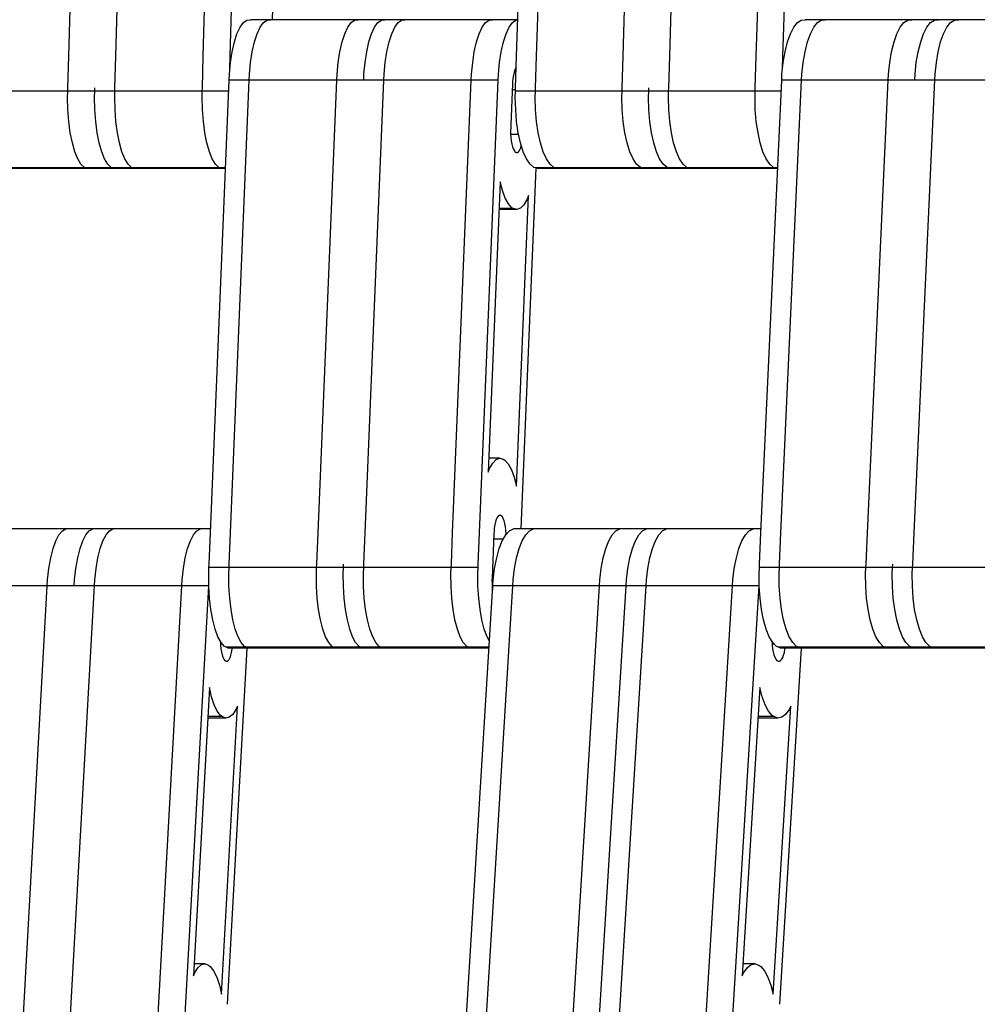
# Model space of a CAD drawing. Units: millimetres. Extents: x 28534 to 37673, y 1570 to 16285.
# Drawn here: x 34137 to 34273, y 4199 to 4339 of the extents above; entities that cross this region are included whole.
import ezdxf

# ---------------------------------------------------------------- set-up
doc = ezdxf.new("R2010")
doc.units = ezdxf.units.MM
doc.header["$MEASUREMENT"] = 0
for name, color, linetype, lineweight in [('0_Pen_No__1', 7, 'Continuous', 30), ('A-DIMS_Pen_No__1', 7, 'Continuous', 30), ('A-DIMS_Pen_No__141', 7, 'Continuous', 13)]:
    doc.layers.add(name, color=color, linetype=linetype, lineweight=lineweight)
doc.layers.add('A-DIMS', color=7, linetype='Continuous')
doc.styles.add('GENERATED_STYLE_1', font='Tahoma_1.ttf')
doc.dimstyles.new('GENERATED_STYLE__1', dxfattribs={"dimtxt": 200, "dimasz": 47.5, "dimexe": 0.18, "dimexo": 10000, "dimgap": 0.09, "dimtad": 1, "dimdec": 0, "dimzin": 0, "dimdsep": 46, "dimtxsty": 'GENERATED_STYLE_1', "dimblk": 'ARROWHEAD_6', "dimblk1": 'ARROWHEAD_6', "dimblk2": 'ARROWHEAD_6', "dimcen": 0.09, "dimclrd": 7, "dimclre": 7, "dimclrt": 7, "dimadec": 0, "dimazin": 0, "dimtfac": 1, "dimtdec": 4, "dimtmove": 0, "dimatfit": 3, "dimfxl": 1, "dimtolj": 1, "dimtzin": 0, "dimarcsym": 0})

# ---------------------------------------------------------------- blocks, each defined once
blk = doc.blocks.new('SUPtikls_virsma')
at = {"layer": '0_Pen_No__1', "linetype": 'Continuous'}
for p, q in [((1625.68, 222.94), (1627.46, 287.65)), ((1632.38, 222.94), (1634.16, 287.65)), ((1644.82, 222.94), (1646.6, 287.65)), ((1648.65, 222.94), (1650.42, 287.65)), ((1689.38, 222.94), (1691.35, 287.65)), ((1692.22, 222.94), (1694.19, 287.65)), ((1704.53, 222.94), (1706.5, 287.65)), ((1711.16, 222.94), (1713.13, 287.65)), ((1723.47, 222.94), (1725.44, 287.65)), ((1727.26, 222.94), (1729.23, 287.65)), ((1656.03, 279.76), (1654.62, 228.13)), ((1649.61, 226.14), (1650.04, 227.06)), ((1650.04, 227.06), (1650.52, 227.72)), ((1650.52, 227.72), (1651.01, 228.08)), ((1651.01, 228.08), (1651.52, 228.13)), ((1670.66, 228.13), (1651.52, 228.13)), ((1652.48, 226.14), (1652.92, 227.06)), ((1652.92, 227.06), (1653.39, 227.72)), ((1653.39, 227.72), (1653.88, 228.08)), ((1653.88, 228.08), (1654.39, 228.13)), ((1664.93, 226.14), (1665.36, 227.06)), ((1665.36, 227.06), (1665.83, 227.72)), ((1665.83, 227.72), (1666.32, 228.08)), ((1666.32, 228.08), (1666.83, 228.13)), ((1668.75, 226.14), (1669.18, 227.06)), ((1669.18, 227.06), (1669.66, 227.72)), ((1669.66, 227.72), (1670.15, 228.08)), ((1670.15, 228.08), (1670.66, 228.13)), ((1689.54, 228.13), (1670.66, 228.13)), ((1671.62, 226.14), (1672.06, 227.06)), ((1672.06, 227.06), (1672.53, 227.72)), ((1672.53, 227.72), (1673.02, 228.08)), ((1673.02, 228.08), (1673.53, 228.13)), ((1684.07, 226.14), (1684.5, 227.06)), ((1684.5, 227.06), (1684.97, 227.72)), ((1684.97, 227.72), (1685.46, 228.08)), ((1685.46, 228.08), (1685.97, 228.13)), ((1687.89, 226.14), (1688.32, 227.06)), ((1688.32, 227.06), (1688.8, 227.72)), ((1688.8, 227.72), (1689.29, 228.08)), ((1689.29, 228.08), (1689.54, 228.1)), ((1728.33, 226.14), (1728.81, 227.06)), ((1728.81, 227.06), (1729.33, 227.72)), ((1729.33, 227.72), (1729.88, 228.08)), ((1729.88, 228.08), (1730.44, 228.13)), ((1749.38, 228.13), (1730.44, 228.13)), ((1731.17, 226.14), (1731.65, 227.06)), ((1731.65, 227.06), (1732.17, 227.72)), ((1732.17, 227.72), (1732.72, 228.08)), ((1732.72, 228.08), (1733.28, 228.13)), ((1743.49, 226.14), (1743.96, 227.06)), ((1743.96, 227.06), (1744.48, 227.72)), ((1744.48, 227.72), (1745.03, 228.08)), ((1745.03, 228.08), (1745.59, 228.13)), ((1747.27, 226.14), (1747.75, 227.06)), ((1747.75, 227.06), (1748.27, 227.72)), ((1748.27, 227.72), (1748.82, 228.08)), ((1748.82, 228.08), (1749.38, 228.13)), ((1767.76, 228.13), (1749.38, 228.13)), ((1750.11, 226.14), (1750.59, 227.06)), ((1750.59, 227.06), (1751.11, 227.72)), ((1751.11, 227.72), (1751.66, 228.08)), ((1751.66, 228.08), (1752.22, 228.13)), ((1649.24, 224.97), (1649.61, 226.14)), ((1652.11, 224.97), (1652.48, 226.14)), ((1664.55, 224.97), (1664.93, 226.14)), ((1668.38, 224.97), (1668.75, 226.14)), ((1671.25, 224.97), (1671.62, 226.14)), ((1683.69, 224.97), (1684.07, 226.14)), ((1687.52, 224.97), (1687.89, 226.14)), ((1727.91, 224.97), (1728.33, 226.14)), ((1730.76, 224.97), (1731.17, 226.14)), ((1743.07, 224.97), (1743.49, 226.14)), ((1746.86, 224.97), (1747.27, 226.14)), ((1749.7, 224.97), (1750.11, 226.14)), ((1648.92, 223.59), (1649.24, 224.97)), ((1651.79, 223.59), (1652.11, 224.97)), ((1664.23, 223.59), (1664.55, 224.97)), ((1668.06, 223.59), (1668.38, 224.97)), ((1670.93, 223.59), (1671.25, 224.97)), ((1683.37, 223.59), (1683.69, 224.97)), ((1687.2, 223.59), (1687.52, 224.97)), ((1727.57, 223.59), (1727.91, 224.97)), ((1730.41, 223.59), (1730.76, 224.97)), ((1742.72, 223.59), (1743.07, 224.97)), ((1746.51, 223.59), (1746.86, 224.97)), ((1749.35, 223.59), (1749.7, 224.97)), ((1625.55, 218.46), (1625.68, 222.94)), ((1632.25, 218.46), (1632.38, 222.94)), ((1644.69, 218.46), (1644.82, 222.94)), ((1648.6, 221.14), (1648.65, 222.94)), ((1648.68, 222.05), (1648.92, 223.59)), ((1651.55, 222.05), (1651.79, 223.59)), ((1664, 222.05), (1664.23, 223.59)), ((1667.82, 222.05), (1668.06, 223.59)), ((1670.69, 222.05), (1670.93, 223.59)), ((1683.14, 222.05), (1683.37, 223.59)), ((1686.96, 222.05), (1687.2, 223.59)), ((1689.24, 218.46), (1689.38, 222.94)), ((1692.08, 218.46), (1692.22, 222.94)), ((1704.4, 218.46), (1704.53, 222.94)), ((1711.03, 218.46), (1711.16, 222.94)), ((1723.34, 218.46), (1723.47, 222.94)), ((1727.21, 221.14), (1727.26, 222.94)), ((1727.3, 222.05), (1727.57, 223.59)), ((1730.14, 222.05), (1730.41, 223.59)), ((1742.46, 222.05), (1742.72, 223.59)), ((1746.24, 222.05), (1746.51, 223.59)), ((1749.09, 222.05), (1749.35, 223.59)), ((1648.53, 220.39), (1648.68, 222.05)), ((1651.4, 220.39), (1651.55, 222.05)), ((1663.84, 220.39), (1664, 222.05)), ((1667.67, 220.39), (1667.82, 222.05)), ((1670.54, 220.39), (1670.69, 222.05)), ((1682.98, 220.39), (1683.14, 222.05)), ((1686.81, 220.39), (1686.96, 222.05)), ((1689.27, 221.29), (1689.14, 221.01)), ((1689.33, 221.38), (1689.27, 221.29)), ((1727.13, 220.39), (1727.3, 222.05)), ((1729.97, 220.39), (1730.14, 222.05)), ((1742.28, 220.39), (1742.46, 222.05)), ((1746.07, 220.39), (1746.24, 222.05)), ((1748.91, 220.39), (1749.09, 222.05)), ((1648.49, 219.52), (1648.53, 220.39)), ((1651.36, 219.52), (1651.4, 220.39)), ((1663.8, 219.52), (1663.84, 220.39)), ((1667.63, 219.52), (1667.67, 220.39)), ((1670.5, 219.52), (1670.54, 220.39)), ((1682.94, 219.52), (1682.98, 220.39)), ((1686.77, 219.52), (1686.81, 220.39)), ((1688.93, 220.25), (1688.86, 219.79)), ((1689.02, 220.66), (1688.93, 220.25)), ((1689.14, 221.01), (1689.02, 220.66)), ((1727.09, 219.52), (1727.13, 220.39)), ((1729.93, 219.52), (1729.97, 220.39)), ((1742.24, 219.52), (1742.28, 220.39)), ((1746.03, 219.52), (1746.07, 220.39)), ((1748.87, 219.52), (1748.91, 220.39)), ((1625.54, 217.96), (1625.55, 218.46)), ((1629.37, 217.96), (1629.38, 218.46)), ((1632.24, 217.96), (1632.25, 218.46)), ((1644.68, 217.96), (1644.69, 218.46)), ((1645.83, 155.17), (1648.49, 219.52)), ((1667.63, 219.52), (1648.49, 219.52)), ((1648.7, 155.17), (1651.36, 219.52)), ((1661.14, 155.17), (1663.8, 219.52)), ((1686.77, 219.52), (1667.63, 219.52)), ((1667.84, 155.17), (1670.5, 219.52)), ((1680.28, 155.17), (1682.94, 219.52)), ((1684.11, 155.17), (1686.77, 219.52)), ((1688.8, 219.03), (1688.56, 213.17)), ((1688.81, 219.29), (1688.8, 219.03)), ((1688.86, 219.79), (1688.81, 219.29)), ((1689.23, 217.96), (1689.24, 218.46)), ((1692.07, 217.96), (1692.08, 218.46)), ((1704.38, 217.96), (1704.4, 218.46)), ((1708.17, 217.96), (1708.18, 218.46)), ((1711.01, 217.96), (1711.03, 218.46)), ((1723.32, 217.96), (1723.34, 218.46)), ((1724.14, 155.17), (1727.09, 219.52)), ((1726.98, 155.17), (1729.93, 219.52)), ((1746.03, 219.52), (1727.09, 219.52)), ((1739.3, 155.17), (1742.24, 219.52)), ((1745.92, 155.17), (1748.87, 219.52)), ((1764.97, 219.52), (1746.03, 219.52)), ((1629.37, 217.96), (1610.23, 217.96)), ((1625.52, 217.09), (1625.54, 217.96)), ((1625.56, 215.35), (1625.52, 217.09)), ((1629.35, 217.09), (1629.37, 217.96)), ((1629.39, 215.35), (1629.35, 217.09)), ((1648.42, 217.96), (1629.37, 217.96)), ((1632.22, 217.09), (1632.24, 217.96)), ((1632.26, 215.35), (1632.22, 217.09)), ((1644.66, 217.09), (1644.68, 217.96)), ((1644.7, 215.35), (1644.66, 217.09)), ((1689.23, 218.18), (1688.77, 218.18)), ((1689.2, 217.09), (1689.23, 217.96)), ((1689.25, 215.35), (1689.2, 217.09)), ((1708.17, 217.96), (1689.23, 217.96)), ((1692.04, 217.09), (1692.07, 217.96)), ((1692.09, 215.35), (1692.04, 217.09)), ((1704.35, 217.09), (1704.38, 217.96)), ((1704.4, 215.35), (1704.35, 217.09)), ((1708.14, 217.09), (1708.17, 217.96)), ((1708.19, 215.35), (1708.14, 217.09)), ((1727.02, 217.96), (1708.17, 217.96)), ((1710.98, 217.09), (1711.01, 217.96)), ((1711.03, 215.35), (1710.98, 217.09)), ((1723.3, 217.09), (1723.32, 217.96)), ((1723.34, 215.35), (1723.3, 217.09)), ((1625.69, 213.65), (1625.56, 215.35)), ((1629.51, 213.65), (1629.39, 215.35)), ((1632.38, 213.65), (1632.26, 215.35)), ((1644.83, 213.65), (1644.7, 215.35)), ((1689.39, 213.65), (1689.25, 215.35)), ((1692.23, 213.65), (1692.09, 215.35)), ((1704.54, 213.65), (1704.4, 215.35)), ((1708.33, 213.65), (1708.19, 215.35)), ((1711.17, 213.65), (1711.03, 215.35)), ((1723.48, 213.65), (1723.34, 215.35)), ((1625.9, 212.06), (1625.69, 213.65)), ((1629.72, 212.06), (1629.51, 213.65)), ((1632.6, 212.06), (1632.38, 213.65)), ((1645.04, 212.06), (1644.83, 213.65)), ((1688.56, 213.17), (1688.54, 212.67)), ((1689.62, 212.06), (1689.39, 213.65)), ((1692.46, 212.06), (1692.23, 213.65)), ((1704.77, 212.06), (1704.54, 213.65)), ((1708.56, 212.06), (1708.33, 213.65)), ((1711.4, 212.06), (1711.17, 213.65)), ((1723.72, 212.06), (1723.48, 213.65)), ((1626.19, 210.62), (1625.9, 212.06)), ((1630.01, 210.62), (1629.72, 212.06)), ((1632.88, 210.62), (1632.6, 212.06)), ((1645.33, 210.62), (1645.04, 212.06)), ((1688.54, 212.67), (1688.53, 212.41)), ((1688.53, 212.41), (1688.53, 211.89)), ((1688.53, 211.89), (1688.56, 211.38)), ((1689.67, 211.83), (1688.54, 211.83)), ((1689.94, 210.62), (1689.62, 212.06)), ((1692.78, 210.62), (1692.46, 212.06)), ((1705.09, 210.62), (1704.77, 212.06)), ((1708.88, 210.62), (1708.56, 212.06)), ((1711.72, 210.62), (1711.4, 212.06)), ((1724.03, 210.62), (1723.72, 212.06)), ((1626.54, 209.37), (1626.19, 210.62)), ((1630.37, 209.37), (1630.01, 210.62)), ((1633.24, 209.37), (1632.88, 210.62)), ((1645.68, 209.37), (1645.33, 210.62)), ((1688.56, 211.38), (1688.62, 210.89)), ((1688.62, 210.89), (1688.7, 210.44)), ((1688.7, 210.44), (1688.8, 210.05)), ((1688.8, 210.05), (1688.92, 209.73)), ((1689.92, 209.84), (1690.04, 210.19)), ((1690.33, 209.37), (1689.94, 210.62)), ((1690.04, 210.19), (1690.05, 210.26)), ((1693.18, 209.37), (1692.78, 210.62)), ((1705.49, 209.37), (1705.09, 210.62)), ((1709.28, 209.37), (1708.88, 210.62)), ((1712.12, 209.37), (1711.72, 210.62)), ((1724.43, 209.37), (1724.03, 210.62)), ((1626.95, 208.36), (1626.54, 209.37)), ((1630.78, 208.36), (1630.37, 209.37)), ((1633.65, 208.36), (1633.24, 209.37)), ((1646.1, 208.36), (1645.68, 209.37)), ((1688.92, 209.73), (1689.06, 209.48)), ((1689.06, 209.48), (1689.2, 209.32)), ((1689.2, 209.32), (1689.28, 209.28)), ((1689.28, 209.28), (1689.35, 209.24)), ((1689.35, 209.24), (1689.5, 209.26)), ((1689.5, 209.26), (1689.65, 209.37)), ((1689.65, 209.37), (1689.79, 209.56)), ((1689.79, 209.56), (1689.92, 209.84)), ((1690.79, 208.36), (1690.33, 209.37)), ((1693.63, 208.36), (1693.18, 209.37)), ((1705.95, 208.36), (1705.49, 209.37)), ((1709.73, 208.36), (1709.28, 209.37)), ((1712.57, 208.36), (1712.12, 209.37)), ((1724.89, 208.36), (1724.43, 209.37)), ((1627.41, 207.61), (1626.95, 208.36)), ((1627.9, 207.14), (1627.41, 207.61)), ((1631.24, 207.61), (1630.78, 208.36)), ((1631.73, 207.14), (1631.24, 207.61)), ((1634.11, 207.61), (1633.65, 208.36)), ((1634.6, 207.14), (1634.11, 207.61)), ((1646.55, 207.61), (1646.1, 208.36)), ((1647.04, 207.14), (1646.55, 207.61)), ((1691.3, 207.61), (1690.79, 208.36)), ((1691.84, 207.14), (1691.3, 207.61)), ((1694.14, 207.61), (1693.63, 208.36)), ((1694.68, 207.14), (1694.14, 207.61)), ((1706.45, 207.61), (1705.95, 208.36)), ((1706.99, 207.14), (1706.45, 207.61)), ((1710.24, 207.61), (1709.73, 208.36)), ((1710.78, 207.14), (1710.24, 207.61)), ((1713.08, 207.61), (1712.57, 208.36)), ((1713.62, 207.14), (1713.08, 207.61)), ((1725.39, 207.61), (1724.89, 208.36)), ((1725.94, 207.14), (1725.39, 207.61)), ((1631.98, 207.06), (1612.84, 207.06)), ((1632.24, 206.98), (1613.1, 206.98)), ((1628.16, 207.06), (1627.9, 207.14)), ((1628.41, 206.98), (1628.16, 207.06)), ((1631.98, 207.06), (1631.73, 207.14)), ((1632.24, 206.98), (1631.98, 207.06)), ((1647.97, 207.06), (1631.98, 207.06)), ((1647.97, 206.98), (1632.24, 206.98)), ((1634.85, 207.06), (1634.6, 207.14)), ((1635.11, 206.98), (1634.85, 207.06)), ((1647.3, 207.06), (1647.04, 207.14)), ((1647.55, 206.98), (1647.3, 207.06)), ((1692.11, 207.06), (1689.99, 155.75)), ((1692.12, 207.06), (1691.84, 207.14)), ((1692.4, 206.98), (1692.12, 207.06)), ((1711.06, 207.06), (1692.12, 207.06)), ((1711.34, 206.98), (1692.4, 206.98)), ((1694.96, 207.06), (1694.68, 207.14)), ((1695.24, 206.98), (1694.96, 207.06)), ((1707.27, 207.06), (1706.99, 207.14)), ((1707.55, 206.98), (1707.27, 207.06)), ((1711.06, 207.06), (1710.78, 207.14)), ((1711.34, 206.98), (1711.06, 207.06)), ((1726.52, 207.06), (1711.06, 207.06)), ((1726.51, 206.98), (1711.34, 206.98)), ((1713.9, 207.06), (1713.62, 207.14)), ((1714.18, 206.98), (1713.9, 207.06)), ((1726.22, 207.06), (1725.94, 207.14)), ((1726.49, 206.98), (1726.22, 207.06)), ((1687.05, 205.1), (1685.34, 163.8)), ((1687.36, 203.85), (1687.05, 205.1)), ((1687.76, 202.77), (1687.36, 203.85)), ((1689.36, 161.82), (1691.07, 203.12)), ((1691.07, 203.12), (1690.87, 202.6)), ((1688.21, 201.95), (1687.76, 202.77)), ((1688.69, 201.4), (1688.21, 201.95)), ((1690.41, 201.83), (1689.93, 201.34)), ((1690.87, 202.6), (1690.41, 201.83)), ((1688.94, 201.28), (1686.89, 201.28)), ((1689.42, 201.14), (1686.89, 201.14)), ((1688.94, 201.28), (1688.69, 201.4)), ((1689.42, 201.14), (1688.94, 201.28)), ((1689.93, 201.34), (1689.42, 201.14)), ((1686.99, 165.78), (1685.43, 165.78)), ((1686, 165.09), (1686.49, 165.58)), ((1686.49, 165.58), (1686.99, 165.78)), ((1686.99, 165.78), (1687.47, 165.64)), ((1687.47, 165.64), (1687.72, 165.52)), ((1687.72, 165.52), (1688.2, 164.97)), ((1685.34, 163.8), (1685.55, 164.32)), ((1685.55, 164.32), (1686, 165.09)), ((1688.2, 164.97), (1688.65, 164.15)), ((1688.65, 164.15), (1689.05, 163.07)), ((1689.05, 163.07), (1689.36, 161.82)), ((1686.49, 157.08), (1686.38, 156.73)), ((1686.62, 157.36), (1686.49, 157.08)), ((1686.76, 157.55), (1686.62, 157.36)), ((1686.91, 157.66), (1686.76, 157.55)), ((1687.14, 157.64), (1686.88, 157.64)), ((1687.06, 157.68), (1686.91, 157.66)), ((1687.14, 157.64), (1687.06, 157.68)), ((1687.21, 157.6), (1687.14, 157.64)), ((1687.36, 157.44), (1687.21, 157.6)), ((1687.49, 157.19), (1687.36, 157.44)), ((1687.61, 156.87), (1687.49, 157.19)), ((1687.72, 156.48), (1687.61, 156.87)), ((1629.1, 155.75), (1609.96, 155.75)), ((1624.29, 154.9), (1624.77, 155.47)), ((1624.77, 155.47), (1625.27, 155.75)), ((1628.12, 154.9), (1628.6, 155.47)), ((1628.6, 155.47), (1629.1, 155.75)), ((1645.85, 155.75), (1629.1, 155.75)), ((1630.99, 154.9), (1631.47, 155.47)), ((1631.47, 155.47), (1631.97, 155.75)), ((1643.43, 154.9), (1643.91, 155.47)), ((1643.91, 155.47), (1644.41, 155.75)), ((1686.21, 155.85), (1686.17, 155.35)), ((1686.29, 156.32), (1686.21, 155.85)), ((1686.38, 156.73), (1686.29, 156.32)), ((1687.8, 156.03), (1687.72, 156.48)), ((1687.85, 155.55), (1687.8, 156.03)), ((1687.84, 154.9), (1688.37, 155.47)), ((1687.88, 155.03), (1687.85, 155.55)), ((1688.37, 155.47), (1688.93, 155.75)), ((1707.87, 155.75), (1688.93, 155.75)), ((1690.68, 154.9), (1691.21, 155.47)), ((1691.21, 155.47), (1691.77, 155.75)), ((1702.99, 154.9), (1703.52, 155.47)), ((1703.52, 155.47), (1704.08, 155.75)), ((1706.78, 154.9), (1707.31, 155.47)), ((1707.31, 155.47), (1707.87, 155.75)), ((1724.17, 155.75), (1707.87, 155.75)), ((1709.62, 154.9), (1710.15, 155.47)), ((1710.15, 155.47), (1710.71, 155.75)), ((1721.93, 154.9), (1722.47, 155.47)), ((1722.47, 155.47), (1723.02, 155.75)), ((1623.45, 152.94), (1623.84, 154.04)), ((1623.84, 154.04), (1624.29, 154.9)), ((1627.28, 152.94), (1627.67, 154.04)), ((1627.67, 154.04), (1628.12, 154.9)), ((1630.15, 152.94), (1630.54, 154.04)), ((1630.54, 154.04), (1630.99, 154.9)), ((1642.59, 152.94), (1642.98, 154.04)), ((1642.98, 154.04), (1643.43, 154.9)), ((1645.64, 150.72), (1645.83, 155.17)), ((1648.51, 150.72), (1648.7, 155.17)), ((1660.95, 150.72), (1661.14, 155.17)), ((1667.65, 150.72), (1667.84, 155.17)), ((1680.1, 150.72), (1680.28, 155.17)), ((1683.92, 150.72), (1684.11, 155.17)), ((1686.16, 155.09), (1685.89, 148.74)), ((1687.47, 154.25), (1686.12, 154.25)), ((1686.17, 155.35), (1686.16, 155.09)), ((1686.91, 152.94), (1687.35, 154.04)), ((1687.35, 154.04), (1687.84, 154.9)), ((1687.88, 154.95), (1687.88, 155.03)), ((1689.76, 152.94), (1690.19, 154.04)), ((1690.19, 154.04), (1690.68, 154.9)), ((1702.07, 152.94), (1702.5, 154.04)), ((1702.5, 154.04), (1702.99, 154.9)), ((1705.86, 152.94), (1706.29, 154.04)), ((1706.29, 154.04), (1706.78, 154.9)), ((1708.7, 152.94), (1709.13, 154.04)), ((1709.13, 154.04), (1709.62, 154.9)), ((1721.01, 152.94), (1721.44, 154.04)), ((1721.44, 154.04), (1721.93, 154.9)), ((1723.94, 150.72), (1724.14, 155.17)), ((1726.78, 150.72), (1726.98, 155.17)), ((1739.09, 150.72), (1739.3, 155.17)), ((1745.72, 150.72), (1745.92, 155.17)), ((1623.12, 151.62), (1623.45, 152.94)), ((1626.95, 151.62), (1627.28, 152.94)), ((1629.82, 151.62), (1630.15, 152.94)), ((1642.26, 151.62), (1642.59, 152.94)), ((1686.55, 151.62), (1686.91, 152.94)), ((1689.39, 151.62), (1689.76, 152.94)), ((1701.7, 151.62), (1702.07, 152.94)), ((1705.49, 151.62), (1705.86, 152.94)), ((1708.33, 151.62), (1708.7, 152.94)), ((1720.64, 151.62), (1721.01, 152.94)), ((1622.86, 150.11), (1623.12, 151.62)), ((1626.69, 150.11), (1626.95, 151.62)), ((1629.56, 150.11), (1629.82, 151.62)), ((1642, 150.11), (1642.26, 151.62)), ((1686.26, 150.11), (1686.55, 151.62)), ((1689.1, 150.11), (1689.39, 151.62)), ((1701.41, 150.11), (1701.7, 151.62)), ((1705.2, 150.11), (1705.49, 151.62)), ((1708.04, 150.11), (1708.33, 151.62)), ((1720.35, 150.11), (1720.64, 151.62)), ((1622.68, 148.48), (1622.86, 150.11)), ((1626.51, 148.48), (1626.69, 150.11)), ((1629.38, 148.48), (1629.56, 150.11)), ((1641.82, 148.48), (1642, 150.11)), ((1645.59, 149.36), (1645.62, 150.22)), ((1645.62, 150.22), (1645.64, 150.72)), ((1664.76, 150.22), (1645.62, 150.22)), ((1648.46, 149.36), (1648.49, 150.22)), ((1648.49, 150.22), (1648.51, 150.72)), ((1660.9, 149.36), (1660.93, 150.22)), ((1660.93, 150.22), (1660.95, 150.72)), ((1664.73, 149.36), (1664.76, 150.22)), ((1664.76, 150.22), (1664.78, 150.72)), ((1683.9, 150.22), (1664.76, 150.22)), ((1667.6, 149.36), (1667.63, 150.22)), ((1667.63, 150.22), (1667.65, 150.72)), ((1680.04, 149.36), (1680.07, 150.22)), ((1680.07, 150.22), (1680.1, 150.72)), ((1683.87, 149.36), (1683.9, 150.22)), ((1683.9, 150.22), (1683.92, 150.72)), ((1686.06, 148.48), (1686.26, 150.11)), ((1688.9, 148.48), (1689.1, 150.11)), ((1701.21, 148.48), (1701.41, 150.11)), ((1705, 148.48), (1705.2, 150.11)), ((1707.84, 148.48), (1708.04, 150.11)), ((1720.15, 148.48), (1720.35, 150.11)), ((1723.88, 149.36), (1723.92, 150.22)), ((1723.92, 150.22), (1723.94, 150.72)), ((1742.86, 150.22), (1723.92, 150.22)), ((1726.72, 149.36), (1726.76, 150.22)), ((1726.76, 150.22), (1726.78, 150.72)), ((1739.03, 149.36), (1739.07, 150.22)), ((1739.07, 150.22), (1739.09, 150.72)), ((1742.82, 149.36), (1742.86, 150.22)), ((1742.86, 150.22), (1742.88, 150.72)), ((1761.8, 150.22), (1742.86, 150.22)), ((1745.66, 149.36), (1745.7, 150.22)), ((1745.7, 150.22), (1745.72, 150.72)), ((1622.63, 147.62), (1622.68, 148.48)), ((1626.46, 147.62), (1626.51, 148.48)), ((1629.33, 147.62), (1629.38, 148.48)), ((1641.77, 147.62), (1641.82, 148.48)), ((1645.6, 147.68), (1645.59, 149.36)), ((1648.47, 147.61), (1648.46, 149.36)), ((1660.92, 147.61), (1660.9, 149.36)), ((1664.74, 147.61), (1664.73, 149.36)), ((1667.61, 147.61), (1667.6, 149.36)), ((1680.06, 147.61), (1680.04, 149.36)), ((1683.88, 147.61), (1683.87, 149.36)), ((1685.89, 148.74), (1685.88, 148.48)), ((1685.88, 148.48), (1685.89, 147.96)), ((1686.01, 147.62), (1686.06, 148.48)), ((1688.85, 147.62), (1688.9, 148.48)), ((1701.16, 147.62), (1701.21, 148.48)), ((1704.95, 147.62), (1705, 148.48)), ((1707.79, 147.62), (1707.84, 148.48)), ((1720.1, 147.62), (1720.15, 148.48)), ((1723.89, 147.68), (1723.88, 149.36)), ((1726.74, 147.61), (1726.72, 149.36)), ((1739.05, 147.61), (1739.03, 149.36)), ((1742.84, 147.61), (1742.82, 149.36)), ((1745.68, 147.61), (1745.66, 149.36)), ((1626.46, 147.62), (1607.32, 147.62)), ((1619.09, 83.77), (1622.63, 147.62)), ((1625.79, 83.77), (1629.33, 147.62)), ((1645.6, 147.62), (1626.46, 147.62)), ((1638.23, 83.77), (1641.77, 147.62)), ((1642.06, 83.77), (1645.6, 147.62)), ((1645.6, 147.62), (1645.6, 147.68)), ((1645.6, 147.61), (1645.6, 147.62)), ((1645.71, 145.9), (1645.6, 147.61)), ((1648.58, 145.9), (1648.47, 147.61)), ((1661.02, 145.9), (1660.92, 147.61)), ((1664.85, 145.9), (1664.74, 147.61)), ((1667.72, 145.9), (1667.61, 147.61)), ((1680.16, 145.9), (1680.06, 147.61)), ((1682.09, 83.77), (1686.01, 147.62)), ((1683.99, 145.9), (1683.88, 147.61)), ((1684.93, 83.77), (1688.85, 147.62)), ((1685.89, 147.96), (1685.92, 147.44)), ((1685.92, 147.44), (1685.97, 147)), ((1704.95, 147.62), (1686.01, 147.62)), ((1697.24, 83.77), (1701.16, 147.62)), ((1701.03, 83.77), (1704.95, 147.62)), ((1703.87, 83.77), (1707.79, 147.62)), ((1723.89, 147.62), (1704.95, 147.62)), ((1716.18, 83.77), (1720.1, 147.62)), ((1719.97, 83.77), (1723.89, 147.62)), ((1723.89, 147.62), (1723.89, 147.68)), ((1723.89, 147.61), (1723.89, 147.62)), ((1724.01, 145.9), (1723.89, 147.61)), ((1726.85, 145.9), (1726.74, 147.61)), ((1739.16, 145.9), (1739.05, 147.61)), ((1742.95, 145.9), (1742.84, 147.61)), ((1745.79, 145.9), (1745.68, 147.61)), ((1645.9, 144.27), (1645.71, 145.9)), ((1648.77, 144.27), (1648.58, 145.9)), ((1661.21, 144.27), (1661.02, 145.9)), ((1665.04, 144.27), (1664.85, 145.9)), ((1667.91, 144.27), (1667.72, 145.9)), ((1680.35, 144.27), (1680.16, 145.9)), ((1684.18, 144.27), (1683.99, 145.9)), ((1724.22, 144.27), (1724.01, 145.9)), ((1727.06, 144.27), (1726.85, 145.9)), ((1739.37, 144.27), (1739.16, 145.9)), ((1743.16, 144.27), (1742.95, 145.9)), ((1746, 144.27), (1745.79, 145.9)), ((1646.17, 142.79), (1645.9, 144.27)), ((1649.04, 142.79), (1648.77, 144.27)), ((1661.48, 142.79), (1661.21, 144.27)), ((1665.31, 142.79), (1665.04, 144.27)), ((1668.18, 142.79), (1667.91, 144.27)), ((1680.62, 142.79), (1680.35, 144.27)), ((1684.45, 142.79), (1684.18, 144.27)), ((1724.52, 142.79), (1724.22, 144.27)), ((1727.36, 142.79), (1727.06, 144.27)), ((1739.67, 142.79), (1739.37, 144.27)), ((1743.46, 142.79), (1743.16, 144.27)), ((1746.3, 142.79), (1746, 144.27)), ((1646.5, 141.48), (1646.17, 142.79)), ((1646.9, 140.4), (1646.5, 141.48)), ((1649.37, 141.48), (1649.04, 142.79)), ((1649.77, 140.4), (1649.37, 141.48)), ((1661.82, 141.48), (1661.48, 142.79)), ((1662.22, 140.4), (1661.82, 141.48)), ((1665.64, 141.48), (1665.31, 142.79)), ((1666.04, 140.4), (1665.64, 141.48)), ((1668.52, 141.48), (1668.18, 142.79)), ((1668.91, 140.4), (1668.52, 141.48)), ((1680.96, 141.48), (1680.62, 142.79)), ((1681.36, 140.4), (1680.96, 141.48)), ((1684.78, 141.48), (1684.45, 142.79)), ((1685.18, 140.4), (1684.78, 141.48)), ((1724.89, 141.48), (1724.52, 142.79)), ((1725.33, 140.4), (1724.89, 141.48)), ((1727.73, 141.48), (1727.36, 142.79)), ((1728.17, 140.4), (1727.73, 141.48)), ((1740.04, 141.48), (1739.67, 142.79)), ((1740.49, 140.4), (1740.04, 141.48)), ((1743.83, 141.48), (1743.46, 142.79)), ((1744.27, 140.4), (1743.83, 141.48)), ((1746.67, 141.48), (1746.3, 142.79)), ((1747.12, 140.4), (1746.67, 141.48)), ((1647.35, 139.58), (1646.9, 140.4)), ((1650.22, 139.58), (1649.77, 140.4)), ((1662.66, 139.58), (1662.22, 140.4)), ((1666.49, 139.58), (1666.04, 140.4)), ((1669.36, 139.58), (1668.91, 140.4)), ((1681.8, 139.58), (1681.36, 140.4)), ((1685.53, 139.77), (1685.18, 140.4)), ((1725.83, 139.58), (1725.33, 140.4)), ((1728.67, 139.58), (1728.17, 140.4)), ((1740.98, 139.58), (1740.49, 140.4)), ((1744.77, 139.58), (1744.27, 140.4)), ((1747.61, 139.58), (1747.12, 140.4)), ((1647.25, 139.76), (1647.25, 139.71)), ((1647.25, 139.71), (1647.28, 139.19)), ((1647.54, 139.36), (1647.27, 139.36)), ((1647.28, 139.19), (1647.33, 138.69)), ((1647.33, 138.69), (1647.4, 138.23)), ((1647.83, 139.03), (1647.35, 139.58)), ((1648.08, 138.91), (1647.83, 139.03)), ((1648.34, 138.79), (1648.08, 138.91)), ((1667.22, 138.91), (1648.08, 138.91)), ((1651.02, 138.79), (1648.21, 88.13)), ((1667.48, 138.79), (1648.34, 138.79)), ((1648.83, 138.16), (1648.91, 138.61)), ((1648.91, 138.61), (1648.93, 138.79)), ((1650.7, 139.03), (1650.22, 139.58)), ((1650.96, 138.91), (1650.7, 139.03)), ((1651.21, 138.79), (1650.96, 138.91)), ((1663.15, 139.03), (1662.66, 139.58)), ((1663.4, 138.91), (1663.15, 139.03)), ((1663.65, 138.79), (1663.4, 138.91)), ((1666.97, 139.03), (1666.49, 139.58)), ((1667.22, 138.91), (1666.97, 139.03)), ((1667.48, 138.79), (1667.22, 138.91)), ((1685.47, 138.91), (1667.22, 138.91)), ((1685.46, 138.79), (1667.48, 138.79)), ((1669.84, 139.03), (1669.36, 139.58)), ((1670.1, 138.91), (1669.84, 139.03)), ((1670.35, 138.79), (1670.1, 138.91)), ((1682.29, 139.03), (1681.8, 139.58)), ((1682.54, 138.91), (1682.29, 139.03)), ((1682.79, 138.79), (1682.54, 138.91)), ((1725.72, 139.76), (1725.72, 139.71)), ((1725.72, 139.71), (1725.75, 139.19)), ((1726.04, 139.36), (1725.74, 139.36)), ((1725.75, 139.19), (1725.8, 138.69)), ((1725.8, 138.69), (1725.89, 138.23)), ((1726.36, 139.03), (1725.83, 139.58)), ((1726.64, 138.91), (1726.36, 139.03)), ((1726.92, 138.79), (1726.64, 138.91)), ((1745.58, 138.91), (1726.64, 138.91)), ((1729.88, 138.79), (1726.78, 88.13)), ((1745.86, 138.79), (1726.92, 138.79)), ((1727.47, 138.16), (1727.56, 138.61)), ((1727.56, 138.61), (1727.58, 138.79)), ((1729.2, 139.03), (1728.67, 139.58)), ((1729.48, 138.91), (1729.2, 139.03)), ((1729.76, 138.79), (1729.48, 138.91)), ((1741.52, 139.03), (1740.98, 139.58)), ((1741.79, 138.91), (1741.52, 139.03)), ((1742.07, 138.79), (1741.79, 138.91)), ((1745.3, 139.03), (1744.77, 139.58)), ((1745.58, 138.91), (1745.3, 139.03)), ((1745.86, 138.79), (1745.58, 138.91)), ((1763.31, 138.91), (1745.58, 138.91)), ((1763.3, 138.79), (1745.86, 138.79)), ((1748.14, 139.03), (1747.61, 139.58)), ((1748.42, 138.91), (1748.14, 139.03)), ((1748.7, 138.79), (1748.42, 138.91)), ((1647.4, 138.23), (1647.5, 137.83)), ((1647.5, 137.83), (1647.61, 137.48)), ((1647.61, 137.48), (1647.75, 137.22)), ((1647.75, 137.22), (1647.89, 137.03)), ((1648.48, 137.18), (1648.62, 137.43)), ((1648.62, 137.43), (1648.73, 137.77)), ((1648.73, 137.77), (1648.83, 138.16)), ((1725.89, 138.23), (1725.99, 137.83)), ((1725.99, 137.83), (1726.12, 137.48)), ((1726.12, 137.48), (1726.26, 137.22)), ((1726.26, 137.22), (1726.42, 137.03)), ((1727.08, 137.18), (1727.23, 137.43)), ((1727.23, 137.43), (1727.36, 137.77)), ((1727.36, 137.77), (1727.47, 138.16)), ((1647.89, 137.03), (1647.96, 136.98)), ((1647.96, 136.98), (1648.04, 136.93)), ((1648.04, 136.93), (1648.19, 136.92)), ((1648.19, 136.92), (1648.34, 137.01)), ((1648.34, 137.01), (1648.48, 137.18)), ((1726.42, 137.03), (1726.51, 136.98)), ((1726.51, 136.98), (1726.59, 136.93)), ((1726.59, 136.93), (1726.76, 136.92)), ((1726.76, 136.92), (1726.92, 137.01)), ((1726.92, 137.01), (1727.08, 137.18)), ((1645.68, 133.16), (1643.41, 92.19)), ((1645.98, 131.87), (1645.68, 133.16)), ((1723.98, 133.16), (1721.47, 92.19)), ((1724.31, 131.87), (1723.98, 133.16)), ((1646.36, 130.73), (1645.98, 131.87)), ((1724.73, 130.73), (1724.31, 131.87)), ((1646.8, 129.83), (1646.36, 130.73)), ((1647.4, 89.56), (1649.67, 130.54)), ((1649.67, 130.54), (1649.46, 130.05)), ((1725.22, 129.83), (1724.73, 130.73)), ((1725.88, 89.56), (1728.4, 130.54)), ((1728.4, 130.54), (1728.16, 130.05)), ((1648, 128.83), (1645.44, 128.83)), ((1647.52, 129.04), (1645.46, 129.04)), ((1647.27, 129.21), (1646.8, 129.83)), ((1647.52, 129.04), (1647.27, 129.21)), ((1648, 128.83), (1647.52, 129.04)), ((1648.5, 128.94), (1648, 128.83)), ((1649, 129.35), (1648.5, 128.94)), ((1649.46, 130.05), (1649, 129.35)), ((1726.54, 128.83), (1723.72, 128.83)), ((1726.02, 129.04), (1723.73, 129.04)), ((1725.74, 129.21), (1725.22, 129.83)), ((1726.02, 129.04), (1725.74, 129.21)), ((1726.54, 128.83), (1726.02, 129.04)), ((1727.1, 128.94), (1726.54, 128.83)), ((1727.65, 129.35), (1727.1, 128.94)), ((1728.16, 130.05), (1727.65, 129.35)), ((1645.09, 93.9), (1643.51, 93.9)), ((1644.58, 93.79), (1645.09, 93.9)), ((1645.09, 93.9), (1645.56, 93.68)), ((1723.32, 93.9), (1721.57, 93.9)), ((1722.76, 93.79), (1723.32, 93.9)), ((1723.32, 93.9), (1723.85, 93.68)), ((1643.41, 92.19), (1643.62, 92.67)), ((1643.62, 92.67), (1644.09, 93.37)), ((1644.09, 93.37), (1644.58, 93.79)), ((1645.56, 93.68), (1645.81, 93.52)), ((1645.81, 93.52), (1646.29, 92.9)), ((1646.29, 92.9), (1646.72, 92)), ((1721.47, 92.19), (1721.7, 92.67)), ((1721.7, 92.67), (1722.22, 93.37)), ((1722.22, 93.37), (1722.76, 93.79)), ((1723.85, 93.68), (1724.12, 93.52)), ((1724.12, 93.52), (1724.65, 92.9)), ((1724.65, 92.9), (1725.13, 92)), ((1646.72, 92), (1647.11, 90.86)), ((1725.13, 92), (1725.56, 90.86)), ((1647.11, 90.86), (1647.4, 89.56)), ((1725.56, 90.86), (1725.88, 89.56))]:
    blk.add_line(p, q, dxfattribs=at)
blk = doc.blocks.new('*D93')
at = {"layer": 'A-DIMS_Pen_No__1', "linetype": 'Continuous', "transparency": 16777216}
for p, q in [((30362.18, 5108.42), (30362.18, 5145.92)), ((30387.18, 5083.42), (30337.18, 5133.42)), ((30409.06, 5108.42), (30315.31, 5108.42)), ((30362.18, 3912.35), (30362.18, 5108.42)), ((30337.18, 3937.35), (30387.18, 3887.35)), ((30409.06, 3912.35), (30315.31, 3912.35)), ((30362.18, 3874.85), (30362.18, 3912.35))]:
    blk.add_line(p, q, dxfattribs=at)
at = {"layer": 'A-DIMS_Pen_No__141', "transparency": 16777216, "insert": (30322.18, 4167.53), "char_height": 200, "attachment_point": 7, "rotation": 90, "style": 'GENERATED_STYLE_1'}
blk.add_mtext('\\A1;{\\fTahoma|b0|i0|c0|p34;1\xa0200}', dxfattribs=at)
blk = doc.blocks.new('ARROWHEAD_6')
at = {"color": 0, "linetype": 'Continuous', "lineweight": 0}
for p, q in [((-0.5, -0.5), (0.5, 0.5)), ((0, 0), (-1, 0))]:
    blk.add_line(p, q, dxfattribs=at)

msp = doc.modelspace()

# ---------------------------------------------------------------- block references
at = {"layer": '0_Pen_No__1', "linetype": 'Continuous', "zscale": 1000}
msp.add_blockref('SUPtikls_virsma', (32518.07, 4111.29), dxfattribs=at)

# ---------------------------------------------------------------- dimensions: what is measured, and where the dimension line sits
at = {"layer": 'A-DIMS', "linetype": 'Continuous'}
dim = msp.add_linear_dim(base=(30362.18, 5108.42), p1=(31116.79, 3912.35), p2=(35779.79, 5108.42), angle=90, text='1\xa0200', dimstyle='GENERATED_STYLE__1', dxfattribs=at)
dim.commit()
dim.dimension.update_dxf_attribs({"geometry": '*D93', "text_midpoint": (30222.18, 4509.47), "dimtype": 160, "text_rotation": 90})

doc.saveas('drawing.dxf')
